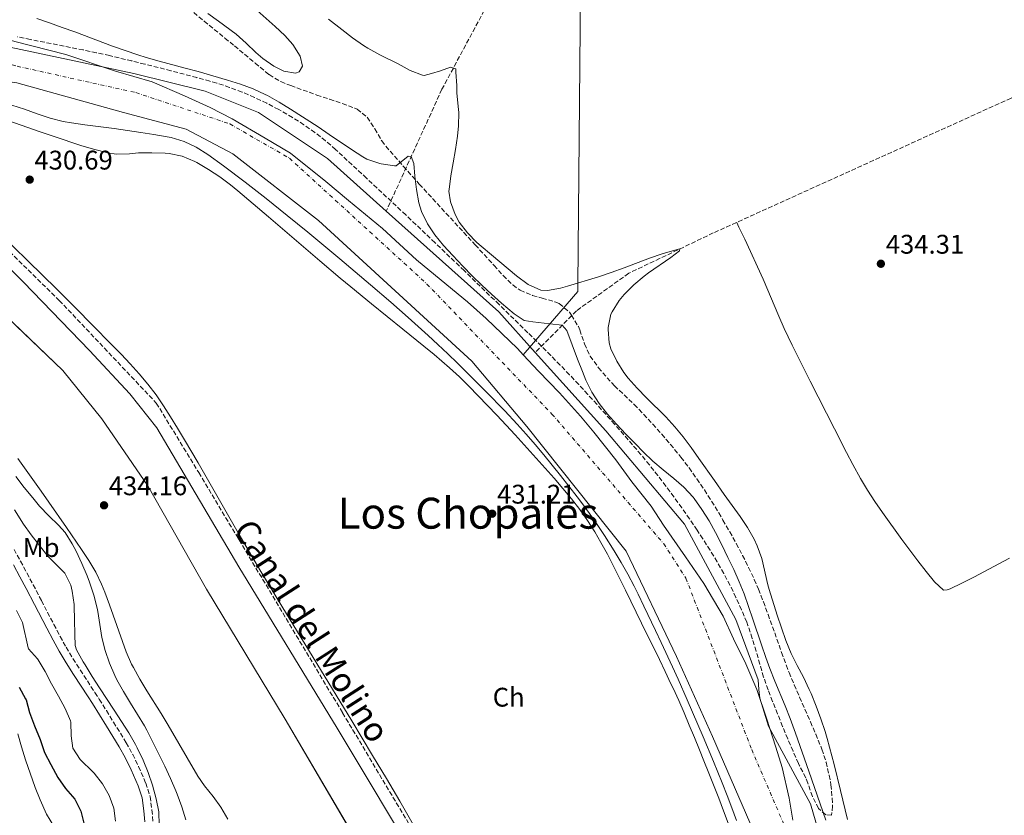
# Model space of a CAD drawing. Units: metres. Extents: x 634783 to 638240, y 4727432 to 4729812.
# Drawn here: x 637429 to 637795, y 4727856 to 4728152 of the extents above; entities that cross this region are included whole.
import ezdxf
from ezdxf.enums import TextEntityAlignment as Align

# ---------------------------------------------------------------- set-up
doc = ezdxf.new("R2010")
doc.units = ezdxf.units.M
doc.header["$MEASUREMENT"] = 0
doc.linetypes.add('DGN Style 3', pattern=[2.435891, 1.739922, -0.695969])
doc.linetypes.add('DGN Style 4', pattern=[2.785615, 1.391938, -0.695969, 0.00174, -0.695969])
for name, color, linetype, lineweight in [('Balsa-alberca', 142, 'Continuous', 0), ('Barranco lineal', 142, 'DGN Style 3', 13), ('Camino', 7, 'DGN Style 3', 0), ('Canal de obra', 4, 'Continuous', 13), ('Cauce permanente', 151, 'Continuous', 13), ('Cauce permanente (área)', 142, 'Continuous', 13), ('Cota de punto acotado terreno', 7, 'Continuous', 0), ('Curva de nivel directora', 30, 'Continuous', 30), ('Curva de nivel intermedia', 30, 'Continuous', 0), ('Eje cauce permanente (área)', 70, 'DGN Style 4', 0), ('Etiqueta de uso rústico', 92, 'Continuous', 0), ('Límite de Concejo', 7, 'Continuous', 0), ('Línea de cambio de uso (parcela vista)', 92, 'Continuous', 0), ('Margen derecho', 7, 'Continuous', 0), ('Punto acotado terreno (símbolo)', 7, 'Continuous', 0), ('Texto de Canal-acequia (área)', 4, 'Continuous', 0), ('Texto de Área (paraje) menor', 7, 'Continuous', 0), ('Zona arbolada', 92, 'DGN Style 3', 0)]:
    doc.layers.add(name, color=color, linetype=linetype, lineweight=lineweight)
doc.styles.add('Style-Arial', font='arial.ttf')

# ---------------------------------------------------------------- blocks, each defined once
blk = doc.blocks.new('5PATER')
at = {"layer": 'Balsa-alberca', "linetype": 'Continuous', "lineweight": 0}
h = blk.add_hatch(color=51, dxfattribs=at)
edge = h.paths.add_edge_path()
edge.add_ellipse((0, 0), major_axis=(-0.11, -0.111), ratio=0.999422, start_angle=0, end_angle=360)

msp = doc.modelspace()

# ---------------------------------------------------------------- linework, layer by layer
at = {"layer": 'Barranco lineal', "color": 142, "linetype": 'DGN Style 3', "lineweight": 13}
for points in [[(637916.87, 4728706.66, 435.26), (637913.99, 4728703.49, 435.26), (637877.56, 4728645.32, 435.78), (637827.39, 4728563.2, 435.52), (637775.94, 4728476.33, 434.91), (637725.35, 4728388.57, 433.95), (637670.36, 4728284.28, 433.43), (637620.94, 4728191.59, 432.65), (637585.58, 4728125.72, 431.34), (637564.87, 4728080.39, 428.95)], [(638111.8, 4728264.82, 438.04), (638018.23, 4728221.95, 435.78), (637909.58, 4728172.28, 433.95), (637797.25, 4728122.43, 433.52), (637686.52, 4728072.32, 432.73), (637655.06, 4728057.33, 431.26), (637635.62, 4728043.39, 430.82), (637620.31, 4728027.91, 428.98)]]:
    msp.add_polyline3d(points, dxfattribs=at)
at = {"layer": 'Camino', "color": 7, "linetype": 'DGN Style 3', "lineweight": 0}
for points in [[(637273.88, 4728178.54, 431.7), (637325.54, 4728147.79, 431.85), (637365.01, 4728122.97, 431.95), (637391.61, 4728097.73, 432.77), (637443.26, 4728047.26, 433), (637479.36, 4728009.09, 432.63), (637495.13, 4727983.28, 432.86), (637548.64, 4727893.93, 433.03), (637602.04, 4727804.57, 433.04), (637625.54, 4727748.87, 432.42), (637646.24, 4727706.35, 432.88)], [(637426.45, 4727954.7, 442.22), (637428.85, 4727950.31, 442.29), (637431.22, 4727945.91, 442.45), (637433.57, 4727941.5, 442.52), (637436.67, 4727935.63, 442.32), (637441.25, 4727926.75, 441.96), (637443.59, 4727922.34, 441.78), (637445.81, 4727918.35, 441.61), (637448.37, 4727914.06, 441.42), (637451.06, 4727909.84, 441.23), (637456.53, 4727901.49, 440.85), (637458.15, 4727898.96, 440.74), (637460.8, 4727894.73, 440.6), (637463.44, 4727890.49, 440.52), (637468.15, 4727882.81, 440.48), (637470.58, 4727878.45, 440.5), (637472.75, 4727873.96, 440.54), (637475.43, 4727867.81, 440.57), (637476.97, 4727863.05, 440.57), (637477.02, 4727862.82, 440.57), (637477.75, 4727857.86, 440.46), (637478.11, 4727853.52, 440.4)]]:
    msp.add_polyline3d(points, dxfattribs=at)
at = {"layer": 'Canal de obra', "color": 4, "linetype": 'Continuous', "lineweight": 13, "extrusion": (-0.000312648, -0.000266222, 1), "elevation": -1024.41, "flags": 128}
msp.add_lwpolyline([(637099.56, 4728663.68), (637065.8, 4728587.04), (637060, 4728576.32), (637058.64, 4728573.44), (637057.43, 4728570.48), (637056.37, 4728567.47), (637055.48, 4728564.41), (637054.74, 4728561.31), (637054.16, 4728558.17), (637053.75, 4728555.01), (637053.51, 4728551.82), (637053.43, 4728548.63), (637053.51, 4728545.45), (637056.06, 4728490.74), (637056.77, 4728472.46), (637059.54, 4728456.15), (637060.73, 4728455.96), (637061.84, 4728456.18), (637067.38, 4728429.61), (637076.72, 4728388.07), (637078.77, 4728382.02), (637080.92, 4728376.01), (637083.18, 4728370.04), (637085.55, 4728364.1), (637088.01, 4728358.21), (637090.59, 4728352.37), (637093.26, 4728346.57), (637096.04, 4728340.82), (637098.92, 4728335.12), (637101.9, 4728329.47), (637104.98, 4728323.88), (637106.78, 4728320.03), (637108.69, 4728316.24), (637110.72, 4728312.51), (637112.86, 4728308.85), (637115.11, 4728305.25), (637117.47, 4728301.72), (637119.94, 4728298.27), (637122.52, 4728294.89), (637125.19, 4728291.59), (637127.97, 4728288.38), (637130.84, 4728285.25), (637139.37, 4728275.34), (637159.87, 4728248.89), (637189.06, 4728221.57), (637230.16, 4728188.06), (637236.2, 4728183.27), (637241.25, 4728173.59), (637281.96, 4728149.61), (637331.81, 4728122.2), (637346.46, 4728112.57), (637371.78, 4728089.86), (637401.25, 4728062.55), (637444.74, 4728021.07), (637459.15, 4728003.17), (637476.35, 4727978.2), (637498.17, 4727939.8), (637527.35, 4727891.41), (637558.32, 4727838.73), (637587.39, 4727781.99), (637612.18, 4727728.26), (637624.83, 4727700.45), (637629.66, 4727692.38), (637635.4, 4727689.04), (637640.01, 4727687.57), (637642.98, 4727687.43)], dxfattribs=at)
at = {"layer": 'Canal de obra', "color": 4, "linetype": 'Continuous', "lineweight": 13, "elevation": 433.58, "flags": 128}
msp.add_lwpolyline([(637637.67, 4727703.33), (637633.86, 4727713.93), (637609.41, 4727773.5), (637578.4, 4727835.3), (637546.6, 4727888.25), (637510.04, 4727948.23), (637479.51, 4727999.88), (637469.47, 4728012.55), (637454.53, 4728028.57), (637430.02, 4728054), (637392.84, 4728091.24), (637388.33, 4728095.99), (637383.69, 4728100.62), (637378.92, 4728105.12), (637374.04, 4728109.49), (637369.05, 4728113.73), (637363.94, 4728117.84), (637358.73, 4728121.81), (637353.41, 4728125.63), (637347.99, 4728129.32), (637342.47, 4728132.86), (637336.86, 4728136.25), (637301.09, 4728155.56)], dxfattribs=at)
at = {"layer": 'Canal de obra', "color": 4, "linetype": 'Continuous', "lineweight": 13}
for points in [[(637392.84, 4728091.24, 433.58), (637430.02, 4728054, 433.58), (637454.53, 4728028.57, 433.58), (637469.47, 4728012.55, 433.58), (637479.51, 4727999.88, 433.58), (637510.04, 4727948.23, 433.58), (637546.6, 4727888.25, 433.58), (637578.4, 4727835.3, 433.58)], [(637558.22, 4727838.84, 433.58), (637527.25, 4727891.52, 433.58), (637498.07, 4727939.91, 433.58), (637476.25, 4727978.31, 433.58), (637459.05, 4728003.28, 433.58), (637444.64, 4728021.18, 433.58), (637401.15, 4728062.66, 433.58)]]:
    msp.add_polyline3d(points, dxfattribs=at)
at = {"layer": 'Cauce permanente', "color": 151, "linetype": 'Continuous', "lineweight": 13}
for points in [[(637418.95, 4728142.59, 429.12), (637470.97, 4728131.55, 429.12), (637497.54, 4728125.06, 429.12), (637517.32, 4728117.16, 429.04), (637542.99, 4728099.95, 428.95), (637564.87, 4728080.39, 428.95), (637606.77, 4728042.94, 428.95), (637620.31, 4728027.91, 428.98), (637646.6, 4727998.71, 429.04), (637675.75, 4727964.09, 429.04), (637694.96, 4727928.58, 429.04), (637703.16, 4727906.15, 429.04), (637703.42, 4727902.6, 429.04), (637703.87, 4727899.41, 429.04), (637707.06, 4727888.95, 429.04), (637722.72, 4727860.07, 429.04), (637726.64, 4727846.49, 429.04)], [(637700.16, 4727853.16, 429.47), (637686.23, 4727885.17, 429.47), (637672.79, 4727914.84, 429.47), (637654.08, 4727953.98, 429.47), (637617.21, 4728000.4, 429.47), (637596.67, 4728024.63, 429.47), (637539.7, 4728076.98, 429.47), (637507.82, 4728101.77, 429.47), (637490.46, 4728110.87, 429.47), (637467.16, 4728117.06, 429.47), (637427.51, 4728128.17, 429.47)]]:
    msp.add_polyline3d(points, dxfattribs=at)
at = {"layer": 'Cauce permanente (área)', "color": 142, "linetype": 'Continuous', "lineweight": 13, "extrusion": (0.009157, 0.010245, 0.999906), "elevation": 54705.53, "flags": 128}
msp.add_lwpolyline([(637534.21, 4727768.05), (637576.11, 4727730.6), (637589.65, 4727715.57)], dxfattribs=at)
at = {"layer": 'Cauce permanente (área)', "color": 142, "linetype": 'Continuous', "lineweight": 13}
for points in [[(637299.73, 4728198.16, 429.71), (637343.31, 4728174.84, 429.21), (637386.83, 4728153.32, 429.21), (637418.95, 4728142.59, 429.12), (637470.97, 4728131.55, 429.12), (637497.54, 4728125.06, 429.12), (637517.32, 4728117.16, 429.04), (637542.99, 4728099.95, 428.95), (637564.87, 4728080.39, 428.95)], [(637339.4, 4728158.51, 429.82), (637372.16, 4728144.74, 429.38), (637405.08, 4728131.37, 429.56), (637416.02, 4728129.7, 429.56), (637427.51, 4728128.17, 429.47), (637467.16, 4728117.06, 429.47), (637490.46, 4728110.87, 429.47), (637507.82, 4728101.77, 429.47), (637539.7, 4728076.98, 429.47), (637596.67, 4728024.63, 429.47), (637617.21, 4728000.4, 429.47), (637654.08, 4727953.98, 429.47), (637672.79, 4727914.84, 429.47), (637686.23, 4727885.17, 429.47), (637700.16, 4727853.16, 429.47), (637710.66, 4727822.09, 429.47), (637710.71, 4727807.21, 429.47), (637710.55, 4727791.35, 429.47), (637715.27, 4727763.59, 429.47), (637722.38, 4727725.79, 428.77), (637722.42, 4727716.96, 428.86), (637720.85, 4727714.99, 428.86), (637718.99, 4727712.95, 428.86), (637715.64, 4727714.32, 428.86)], [(637620.31, 4728027.91, 428.98), (637646.6, 4727998.71, 429.04), (637675.75, 4727964.09, 429.04), (637694.96, 4727928.58, 429.04), (637703.16, 4727906.15, 429.04), (637703.42, 4727902.6, 429.04), (637703.87, 4727899.41, 429.04), (637707.06, 4727888.95, 429.04), (637722.72, 4727860.07, 429.04), (637726.64, 4727846.49, 429.04), (637728.58, 4727824.05, 429.04), (637728.02, 4727807.84, 429.04), (637728.47, 4727793.52, 428.95), (637735.7, 4727764.95, 428.95), (637747.4, 4727712.94, 428.95), (637764.64, 4727652.58, 429.04)]]:
    msp.add_polyline3d(points, dxfattribs=at)
at = {"layer": 'Curva de nivel directora', "color": 30, "linetype": 'Continuous', "lineweight": 30, "elevation": 450, "flags": 128}
msp.add_lwpolyline([(637428.38, 4727903.51), (637430.76, 4727899.11), (637430.9, 4727898.8), (637432.25, 4727893.99), (637434.09, 4727889.08), (637436.14, 4727883.96), (637437.84, 4727879.2), (637440.09, 4727874.74), (637442.69, 4727869.87), (637445.64, 4727865.83), (637449.04, 4727861.79), (637451.28, 4727857.3), (637452.54, 4727852.46)], dxfattribs=at)
at = {"layer": 'Curva de nivel intermedia', "color": 30, "linetype": 'Continuous', "lineweight": 0, "flags": 128}
for points, elevation in [([(637434.88, 4728152), (637439.62, 4728150.42), (637444.34, 4728148.76), (637449.04, 4728147.05), (637463.11, 4728141.83), (637467.82, 4728140.15), (637472.55, 4728138.54), (637475.6, 4728137.55), (637480.4, 4728136.15), (637490.08, 4728133.65), (637494.92, 4728132.36), (637505.9, 4728129.18), (637510.67, 4728127.65), (637515.35, 4728125.88), (637519.9, 4728123.78), (637520.69, 4728123.37), (637525.06, 4728120.9), (637529.33, 4728118.29), (637539.52, 4728111.72), (637543.69, 4728108.98), (637551.94, 4728103.37), (637556.16, 4728100.64), (637557.7, 4728099.7), (637562.44, 4728098.13), (637563.01, 4728097.99), (637567.98, 4728097.33), (637568.59, 4728097.3), (637573.02, 4728100.93), (637574.15, 4728100.7), (637575.16, 4728098.13), (637575.48, 4728093.42), (637576.1, 4728088.47), (637577.02, 4728083.56), (637578.05, 4728080.28)], 430), ([(637695.19, 4727853.88), (637693.47, 4727858.57), (637691.69, 4727863.23), (637689.86, 4727867.88), (637686.6, 4727875.81), (637682.73, 4727885.03), (637678.79, 4727894.22), (637676.79, 4727898.8), (637673.42, 4727906.4), (637671.37, 4727910.96), (637667.19, 4727920.04), (637665.06, 4727924.56), (637660.74, 4727933.58), (637658.54, 4727938.08), (637657.07, 4727941.05), (637654.76, 4727945.48), (637652.29, 4727949.83), (637649.71, 4727954.12), (637646.09, 4727959.81), (637643.3, 4727963.95), (637640.43, 4727968.04), (637637.48, 4727972.08), (637635.88, 4727974.2), (637632.83, 4727978.18), (637629.74, 4727982.12), (637626.62, 4727986.03), (637623.45, 4727989.89), (637620.22, 4727993.7), (637616.94, 4727997.48), (637613.61, 4728001.2), (637608.96, 4728006.17), (637601.98, 4728013.37), (637594.91, 4728020.44), (637591.33, 4728023.93), (637587.73, 4728027.39), (637584.1, 4728030.82), (637580.44, 4728034.22), (637576.74, 4728037.59), (637573.02, 4728040.93), (637566.62, 4728046.55), (637559.03, 4728053.07), (637547.57, 4728062.73), (637535.78, 4728072.56), (637528.05, 4728078.87), (637520.26, 4728085.09), (637512.38, 4728091.2), (637504.36, 4728097.23), (637498.52, 4728101.5), (637494.24, 4728104.21), (637489.67, 4728106.35), (637484.87, 4728107.8), (637483.44, 4728108.08), (637478.5, 4728108.89), (637473.56, 4728109.65), (637463.67, 4728111.11), (637457.7, 4728111.9), (637452.74, 4728112.51), (637447.78, 4728113.21), (637444.69, 4728113.75), (637439.84, 4728114.97), (637435.11, 4728116.57), (637430.4, 4728118.29), (637425.65, 4728119.86)], 430), ([(637578.05, 4728080.28), (637580.24, 4728075.72), (637583.01, 4728071.57), (637586.19, 4728067.7), (637589.59, 4728063.95), (637593.34, 4728059.97), (637596.84, 4728056.41), (637600.4, 4728052.94), (637604.02, 4728049.55), (637607.74, 4728046.22), (637612.43, 4728042.2), (637616.2, 4728039.75), (637619.37, 4728039.26), (637625.73, 4728038.59), (637630.31, 4728038.03), (637632.07, 4728036.04), (637636.05, 4728025.43), (637637.85, 4728020.77), (637639.15, 4728017.57), (637641.38, 4728013.11), (637644.09, 4728008.94), (637647.18, 4728004.99), (637650.53, 4728001.22), (637654.03, 4727997.54), (637657.57, 4727993.91), (637660.44, 4727990.9), (637664.06, 4727987.44), (637667.92, 4727984.24), (637671.83, 4727981.09), (637675.58, 4727977.79), (637678.98, 4727974.12), (637679.39, 4727973.6), (637682.31, 4727969.51), (637684.96, 4727965.27), (637687.38, 4727960.9), (637689.64, 4727956.42), (637691.95, 4727951.68), (637694.1, 4727947.17), (637696.14, 4727942.61), (637697.94, 4727938.13), (637699.65, 4727933.43), (637701.27, 4727928.7), (637704.44, 4727919.21), (637706.08, 4727914.49), (637707.59, 4727910.39), (637709.42, 4727905.73), (637713.21, 4727896.48), (637715.08, 4727891.84), (637717.14, 4727886.34), (637722.09, 4727872.18), (637728.35, 4727853.95)], 430), ([(637505.94, 4727854.37), (637503.37, 4727858.79), (637500.46, 4727862.86), (637497.32, 4727866.76), (637494.81, 4727870.38), (637483.72, 4727889.38), (637481.13, 4727893.65), (637475.84, 4727902.14), (637473.27, 4727906.42), (637470.83, 4727910.8), (637470.18, 4727912.05), (637468.17, 4727916.63), (637461.92, 4727934.08), (637460.2, 4727938.77), (637459.04, 4727941.73), (637456.88, 4727946.24), (637454.3, 4727950.53), (637451.59, 4727954.59), (637445.93, 4727962.84), (637439.44, 4727972.2), (637436.56, 4727976.29), (637427.83, 4727988.48)], 435), ([(637480.41, 4727852.17), (637480.26, 4727857.06), (637479.35, 4727861.97), (637478, 4727867.01), (637476.32, 4727871.75), (637474.43, 4727876.37), (637472.27, 4727880.87), (637471.59, 4727882.15), (637469.1, 4727886.5), (637466.47, 4727890.75), (637463.75, 4727894.94), (637458.22, 4727903.25), (637455.49, 4727907.44), (637452.86, 4727911.71), (637452.16, 4727912.89), (637449.7, 4727917.29), (637449.24, 4727918.91), (637449.01, 4727923), (637448.94, 4727928.52), (637448.83, 4727933.52), (637448.78, 4727934.21), (637448.01, 4727939.19), (637447.63, 4727941.32), (637445.37, 4727945.78), (637444.98, 4727946.27), (637441.38, 4727949.77), (637439.04, 4727952.16), (637435.91, 4727956.07), (637432.85, 4727960.03), (637429.95, 4727964.1), (637426.57, 4727969.35)], 440), ([(637427.31, 4727931.95), (637429.54, 4727927.47), (637431.71, 4727918.11), (637431.83, 4727917.73), (637435.18, 4727913.96), (637435.42, 4727913.58), (637438.01, 4727909.3), (637440.39, 4727904.64), (637443, 4727900.16), (637445.47, 4727895.51), (637447.45, 4727890.91), (637447.55, 4727890.4), (637447.7, 4727885.4), (637448.37, 4727880.81), (637450.99, 4727876.55), (637451.62, 4727875.9), (637455.28, 4727872.5), (637456.23, 4727871.44), (637459.31, 4727867.49), (637461.77, 4727863.19), (637463.52, 4727858.48), (637464.13, 4727853.7)], 445), ([(637427.8, 4727886.11), (637429.2, 4727881.23), (637430.73, 4727876.46), (637434.31, 4727866.19), (637436.17, 4727861.55), (637438.58, 4727856.27), (637441.19, 4727851.83)], 455)]:
    msp.add_lwpolyline(points, dxfattribs=dict(at, elevation=elevation))
at = {"layer": 'Eje cauce permanente (área)', "color": 70, "linetype": 'DGN Style 4', "lineweight": 0}
msp.add_polyline3d([(637354.76, 4728159.84, 429.43), (637397.93, 4728142.28, 429.32), (637427.65, 4728134.31, 429.3), (637471.77, 4728124.49, 429.28), (637506.69, 4728112.88, 429.26), (637528.91, 4728100.08, 429.18), (637580.02, 4728053.34, 429.21), (637626.52, 4728004.99, 429.24), (637668.1, 4727956.76, 429.22), (637676.36, 4727943.96, 429.19), (637700.8, 4727880.26, 429.23), (637713.43, 4727850.95, 429.25), (637718.51, 4727820.88, 429.28), (637720.73, 4727787.24, 429.21), (637731.8, 4727723.11, 428.84), (637750.21, 4727657.02, 428.81), (637767.67, 4727606.72, 428.69), (637793.64, 4727568.16, 428.14), (637819.04, 4727545.83, 427.89), (637864.12, 4727513.09, 427.81), (637906.92, 4727493.25, 427.78)], dxfattribs=at)
at = {"layer": 'Límite de Concejo', "color": 7, "linetype": 'Continuous', "lineweight": 0}
for points in [[(637637.62, 4728216.82, 433.22), (637636.19, 4728052.85, 431.63), (637636.17, 4728050.57, 431.43), (637625.14, 4728037.78, 429.92), (637615.85, 4728026.99, 429.07)], [(637615.85, 4728026.99, 429.07), (637613.66, 4728029.34, 429.07), (637602.1, 4728040.57, 429.07), (637595.08, 4728046.7, 429.08), (637585.3, 4728054.81, 429.09), (637576.17, 4728062.31, 429.11), (637563.55, 4728073.94, 429.1), (637550.82, 4728084.43, 429.12), (637542.46, 4728091.42, 429.13), (637529.22, 4728102.03, 429.13), (637519.86, 4728107.62, 429.17), (637507.55, 4728114.75, 429.21), (637499.36, 4728119.02, 429.22), (637489.89, 4728123.34, 429.2), (637477.86, 4728128.51, 429.15), (637464.19, 4728132.52, 429.13), (637445.67, 4728138.62, 429.25), (637426.77, 4728143.45, 429.29), (637406.59, 4728149.53, 429.33), (637397.27, 4728151.82, 429.32)], [(637716.11, 4727853.95, 429.19), (637714.74, 4727862.15, 429.15), (637712.19, 4727873.62, 429.09), (637709.79, 4727881.14, 429.06), (637706.34, 4727891.88, 429.06), (637702.77, 4727902.61, 429.05), (637698.56, 4727912.15, 429.08), (637694.07, 4727921.42, 429.09), (637690.21, 4727929.85, 429.1), (637683.06, 4727942.06, 429.11), (637676.19, 4727951.86, 429.13), (637667.95, 4727963.72, 429.15), (637663.35, 4727970.72, 429.14), (637656.24, 4727979.76, 429.13), (637650.28, 4727987.93, 429.12), (637642.14, 4727998.3, 429.11), (637637.1, 4728004.24, 429.09), (637629.37, 4728012.89, 429.08), (637621.49, 4728020.91, 429.08), (637615.85, 4728026.99, 429.07)]]:
    msp.add_polyline3d(points, dxfattribs=at)
at = {"layer": 'Línea de cambio de uso (parcela vista)', "color": 92, "linetype": 'Continuous', "lineweight": 0}
for points in [[(637498.49, 4728153.97, 431.61), (637502.54, 4728151.04, 431.68), (637509.06, 4728146.17, 431.8), (637512.83, 4728142.91, 431.86), (637516.43, 4728139.44, 431.92), (637518.98, 4728137.18, 431.97), (637523.08, 4728134.39, 432.1), (637526.82, 4728132.48, 432.23), (637531.08, 4728131.7, 432.32), (637532.46, 4728132.27, 432.32), (637533.69, 4728134.37, 432.32), (637532.81, 4728138.05, 432.32), (637530.1, 4728142.34, 432.32), (637527.22, 4728145.7, 432.32), (637523.54, 4728149.11, 432.31), (637512.41, 4728159.15, 432.26)], [(637543.46, 4728151.82, 431.87), (637548.31, 4728147.93, 431.88), (637552.28, 4728144.89, 431.83), (637556.4, 4728142.05, 431.75), (637558.09, 4728141, 431.71), (637562.46, 4728138.59, 431.61), (637569.28, 4728135.23, 431.45), (637573.78, 4728132.77, 431.3), (637578.38, 4728130.98, 431.19), (637578.93, 4728130.9, 431.19), (637581.71, 4728131.56, 431.19), (637585.03, 4728132.57, 431.19), (637588.77, 4728133.94, 431.19), (637590.73, 4728133.34, 431.27), (637590.81, 4728132.15, 431.36), (637591.08, 4728127.15, 431.53), (637591.18, 4728124.37, 431.53), (637591.65, 4728119.39, 431.72), (637591.83, 4728117.14, 431.8), (637591.77, 4728112.15, 431.92), (637591.38, 4728108.31, 431.97), (637590.61, 4728103.36, 431.9), (637589.75, 4728098.44, 431.73), (637588.93, 4728093.51, 431.62), (637588.28, 4728088.5, 431.68), (637588.22, 4728087.82, 431.71), (637588.83, 4728083.94, 431.97), (637590.46, 4728079.21, 432.19), (637592.05, 4728076.39, 432.32), (637595.16, 4728072.4, 432.52), (637598.61, 4728068.83, 432.66), (637600.16, 4728067.45, 432.66), (637603.98, 4728064.22, 432.61), (637613.38, 4728056.42, 432.41), (637617.65, 4728053.13, 432.32), (637622.35, 4728051.03, 432.08), (637624.84, 4728050.93, 431.97), (637629.74, 4728051.84, 431.85), (637632.33, 4728052.55, 431.8), (637643.77, 4728056.03, 431.53), (637648.54, 4728057.6, 431.5), (637653.31, 4728059.34, 431.58), (637662.8, 4728062.9, 431.9), (637667.51, 4728064.52, 432.05), (637672.18, 4728065.91, 432.14), (637674.07, 4728066.39, 432.15), (637673.94, 4728065.62, 432.15), (637670.7, 4728063.15, 432.15), (637662.48, 4728057.45, 432.31), (637660.77, 4728056.21, 432.32), (637656.91, 4728053.03, 432.32), (637653.38, 4728049.48, 432.32), (637652.72, 4728048.74, 432.32), (637651.56, 4728047.2, 432.32), (637648.89, 4728043.02, 432.32), (637648.42, 4728042.08, 432.32), (637647.4, 4728037.16, 432.32), (637647.38, 4728036.37, 432.32), (637647.79, 4728031.42, 432.32), (637648.44, 4728029.28, 432.32)], [(637417.36, 4728116.47, 431.97), (637436.22, 4728109.93, 431.8), (637440.95, 4728108.34, 431.76), (637451.7, 4728104.74, 431.68), (637456.49, 4728103.29, 431.64), (637461.35, 4728102.13, 431.61), (637464.46, 4728101.6, 431.58), (637469.44, 4728101.76, 431.38), (637472.73, 4728102.05, 431.23), (637477.72, 4728102.09, 431.11), (637482.72, 4728101.94, 431), (637484.13, 4728101.84, 430.97), (637489.03, 4728100.86, 430.88), (637493.68, 4728098.88, 430.8), (637494.4, 4728098.49, 430.8), (637498.76, 4728095.87, 430.77), (637502.93, 4728093.13, 430.77), (637506.93, 4728090.19, 430.78), (637509.69, 4728087.96, 430.8), (637521.14, 4728078.26, 430.9), (637540.14, 4728062.02, 431.14), (637547.77, 4728055.56, 431.21), (637551.65, 4728052.32, 431.23), (637559.38, 4728045.98, 431.24), (637571.06, 4728036.58, 431.21), (637578.83, 4728030.28, 431.15), (637582.68, 4728027.09, 431.12), (637588.39, 4728022.24, 431.06), (637592.08, 4728018.87, 431), (637595.64, 4728015.36, 430.93), (637599.13, 4728011.77, 430.85), (637606.06, 4728004.53, 430.75), (637609.47, 4728000.88, 430.72), (637612.86, 4727997.21, 430.7), (637616.22, 4727993.5, 430.7), (637624, 4727984.88, 430.78), (637627.33, 4727981.12, 430.82), (637630.61, 4727977.32, 430.86), (637633.79, 4727973.44, 430.9), (637636.85, 4727969.48, 430.94), (637639.75, 4727965.42, 430.98)], [(637574.89, 4727852.38, 433.58), (637569.91, 4727861.06, 433.58), (637564.94, 4727869.51, 433.58), (637559.82, 4727878.1, 433.58), (637552.07, 4727890.94, 433.58), (637526.02, 4727933.62, 433.58), (637518.24, 4727946.44, 433.58), (637514.83, 4727952.15, 433.58), (637509.79, 4727960.78, 433.58), (637494.9, 4727986.8, 433.58), (637489.84, 4727995.43, 433.58), (637487.25, 4727999.71, 433.58), (637484.62, 4728003.98, 433.58), (637482.09, 4728008, 433.58), (637479.27, 4728012.13, 433.58), (637476.24, 4728016.1, 433.58), (637473.03, 4728019.94, 433.58), (637469.69, 4728023.66, 433.58), (637466.24, 4728027.3, 433.58), (637462.72, 4728030.88, 433.58), (637455.62, 4728037.98, 433.58), (637449.38, 4728044.31, 433.58), (637442.32, 4728051.39, 433.58), (637431.64, 4728061.9, 433.58), (637410.18, 4728082.84, 433.58)], [(637695.22, 4728076.26, 432.79), (637696.07, 4728074.53, 432.97), (637698.29, 4728069.97, 433.05), (637700.41, 4728065.44, 433.09), (637703, 4728059.73, 433.14), (637705.02, 4728055.16, 433.18), (637710.86, 4728041.34, 433.27), (637712.89, 4728036.77, 433.3), (637715.83, 4728030.6, 433.34), (637718.03, 4728026.11, 433.34), (637722.54, 4728017.18, 433.32), (637731.55, 4727999.55, 433.17), (637736.12, 4727990.66, 433.03), (637738.46, 4727986.24, 432.95), (637741.31, 4727980.99, 432.88), (637743.85, 4727976.68, 432.84), (637746.56, 4727972.48, 432.8), (637749.4, 4727968.37, 432.78), (637756.61, 4727958.37, 432.71), (637759.57, 4727954.34, 432.62), (637762.61, 4727950.39, 432.48), (637765.71, 4727946.47, 432.35), (637768.77, 4727942.66, 432.27), (637772.14, 4727939.5, 432.62), (637773.46, 4727939.59, 432.62), (637774.64, 4727940.02, 432.62), (637778.93, 4727942.09, 432.62), (637783.36, 4727944.4, 432.64), (637796.64, 4727951.37, 432.77)], [(637648.44, 4728029.28, 432.32), (637650.6, 4728024.66, 432.34), (637653.26, 4728020.49, 432.39), (637654.9, 4728018.38, 432.41), (637658.24, 4728014.59, 432.43), (637661.73, 4728010.99, 432.44), (637668.81, 4728003.93, 432.45), (637672.19, 4728000.28, 432.46), (637675.27, 4727996.51, 432.5), (637678.25, 4727992.5, 432.56), (637681.19, 4727988.46, 432.64), (637686.97, 4727980.31, 432.83), (637690.62, 4727975.07, 432.93), (637696.46, 4727966.92, 433.06), (637699.24, 4727962.77, 433.11), (637701.74, 4727958.43, 433.17), (637702.89, 4727956.03, 433.19), (637704.53, 4727951.29, 433.22), (637706.83, 4727941.55, 433.27), (637707.33, 4727939.81, 433.28), (637710.28, 4727930.25, 433.38), (637711.83, 4727925.5, 433.45), (637713.49, 4727920.78, 433.53), (637715.5, 4727916.02, 433.73), (637717.74, 4727911.56, 434.04), (637720.06, 4727907.13, 434.36), (637722.23, 4727902.63, 434.56), (637722.9, 4727901.05, 434.58), (637724.76, 4727896.41, 434.59), (637726.52, 4727891.72, 434.59), (637728.11, 4727886.98, 434.59), (637728.87, 4727884.36, 434.58), (637731.44, 4727874.69, 434.55), (637733.87, 4727865, 434.53), (637736.48, 4727854.21, 434.49)], [(637427.17, 4727981.75, 435.2), (637430.26, 4727977.7, 435.17), (637433.4, 4727973.81, 435.15), (637435.98, 4727970.73, 435.12), (637439.44, 4727967.13, 435.05), (637443.04, 4727963.66, 434.99), (637445.42, 4727960.97, 434.94), (637448.12, 4727956.76, 434.89), (637449.54, 4727954, 434.86), (637451.67, 4727949.47, 434.73), (637453.63, 4727944.88, 434.6), (637454.55, 4727942.44, 434.59), (637456.09, 4727937.68, 434.78), (637457.37, 4727932.86, 435.06), (637457.67, 4727931.56, 435.12), (637459.11, 4727921.98, 435.46), (637460.37, 4727917.14, 435.64), (637461.95, 4727912.4, 435.8), (637463.89, 4727907.77, 435.94), (637464.66, 4727906.19, 435.99), (637467.1, 4727901.8, 436.03), (637469.74, 4727897.56, 435.96), (637472.42, 4727893.34, 435.87), (637474.97, 4727889.05, 435.81), (637475.81, 4727887.49, 435.81), (637478.09, 4727883.04, 435.87), (637480.33, 4727878.57, 435.95), (637482.51, 4727874.07, 436.04), (637484.61, 4727869.53, 436.12), (637486.61, 4727864.94, 436.16), (637487.16, 4727863.63, 436.16), (637488.81, 4727858.91, 436.13), (637490.31, 4727854.13, 436.09)], [(637639.75, 4727965.42, 430.98), (637642.47, 4727961.22, 431.02), (637644.75, 4727957.28, 431.06), (637647.11, 4727952.85, 431.09), (637649.4, 4727948.41, 431.12), (637653.86, 4727939.46, 431.18), (637659.86, 4727927.21, 431.29), (637666.46, 4727913.75, 431.59), (637668.63, 4727909.25, 431.68), (637670.78, 4727904.73, 431.74), (637671.57, 4727903.08, 431.75), (637673.65, 4727898.54, 431.69), (637675.65, 4727893.96, 431.52), (637677.59, 4727889.36, 431.29), (637679.49, 4727884.74, 431.06), (637681.38, 4727880.11, 430.87), (637683.02, 4727876.1, 430.8), (637684.91, 4727871.47, 430.77), (637688.58, 4727862.19, 430.71), (637690.37, 4727857.54, 430.68), (637692.11, 4727852.86, 430.66)]]:
    msp.add_polyline3d(points, dxfattribs=at)
at = {"layer": 'Margen derecho', "color": 7, "linetype": 'Continuous', "lineweight": 0}
msp.add_polyline3d([(637426.22, 4727948.88, 442.29), (637428.58, 4727944.5, 442.45), (637430.93, 4727940.1, 442.52), (637434.02, 4727934.24, 442.32), (637438.6, 4727925.36, 441.96), (637440.97, 4727920.91, 441.78), (637443.22, 4727916.86, 441.61), (637445.83, 4727912.49, 441.42), (637448.55, 4727908.22, 441.23), (637454.03, 4727899.87, 440.85), (637455.62, 4727897.37, 440.74), (637458.27, 4727893.15, 440.6), (637460.9, 4727888.92, 440.52), (637465.57, 4727881.3, 440.48), (637467.93, 4727877.07, 440.5), (637470.04, 4727872.71, 440.54), (637472.63, 4727866.75, 440.57), (637474.08, 4727862.28, 440.57), (637474.78, 4727857.52, 440.46), (637475.12, 4727853.41, 440.4)], dxfattribs=at)
at = {"layer": 'Zona arbolada', "color": 92, "linetype": 'DGN Style 3', "lineweight": 0}
for points in [[(637493.26, 4728154.23, 439.68), (637497.14, 4728151.09, 439.54), (637504.89, 4728144.78, 439.17), (637508.46, 4728141.87, 439.04), (637516.14, 4728135.48, 438.8), (637521.39, 4728131.18, 438.69), (637525.67, 4728128.6, 438.67), (637529.37, 4728127.1, 438.69), (637539.08, 4728123.61, 438.78), (637543.8, 4728122.02, 438.92), (637548.54, 4728120.46, 439.12), (637553.23, 4728118.7, 439.28), (637554.02, 4728118.37, 439.3), (637557.84, 4728115.35, 439.36), (637560.6, 4728111.06, 439.42), (637563.21, 4728106.55, 439.46), (637564.69, 4728104.59, 439.47), (637571.28, 4728097.06, 439.53), (637574.6, 4728093.32, 439.55), (637577.18, 4728090.48, 439.56), (637597.97, 4728067.89, 439.52), (637605.02, 4728060.23, 439.47), (637608.36, 4728056.49, 439.42), (637611.93, 4728052.98, 439.35), (637614.66, 4728051.03, 439.3), (637619.3, 4728049.13, 439.18), (637622.83, 4728048.07, 439.12), (637627.63, 4728046.7, 439.12), (637629.25, 4728046.13, 439.12), (637633.01, 4728042.84, 439.12), (637633.76, 4728041.8, 439.12), (637636.34, 4728037.51, 439.12), (637636.88, 4728036.28, 439.12), (637638.45, 4728031.52, 439.12), (637638.62, 4728031.08, 439.12), (637640.75, 4728026.56, 439.12), (637643.82, 4728022.24, 439.19), (637645.43, 4728020.32, 439.21), (637648.76, 4728016.59, 439.21), (637649.8, 4728015.5, 439.21), (637657.12, 4728008.5, 439.21), (637660.6, 4728004.91, 439.2), (637664, 4728001.25, 439.16), (637667.33, 4727997.53, 439.12), (637670.58, 4727993.73, 439.08), (637674.46, 4727988.96, 439.04), (637677.51, 4727984.98, 439.02), (637680.42, 4727980.91, 438.99), (637683.22, 4727976.77, 438.98), (637685.91, 4727972.57, 438.96), (637688.52, 4727968.29, 438.95), (637690.12, 4727965.58, 438.95), (637692.63, 4727961.23, 438.95), (637695.07, 4727956.85, 438.95), (637697.42, 4727952.44, 438.95), (637699.66, 4727947.98, 438.95), (637701.77, 4727943.45, 438.95), (637703.3, 4727939.87, 438.95), (637705.14, 4727935.21, 438.95), (637706.89, 4727930.52, 438.95), (637711.93, 4727916.39, 438.95), (637713.66, 4727911.71, 438.95), (637714.74, 4727908.92, 438.95), (637716.63, 4727904.3, 438.95), (637718.6, 4727899.72, 438.93), (637722.65, 4727890.58, 438.9), (637724.63, 4727885.99, 438.88), (637726.91, 4727880.35, 438.86), (637728.47, 4727875.59, 438.86), (637729.61, 4727870.73, 438.86), (637730.27, 4727867.18, 438.86), (637730.74, 4727862.19, 438.82), (637730.86, 4727859.25, 438.78), (637730.48, 4727855.84, 438.6), (637728.39, 4727856.02, 438.6), (637725.65, 4727858.36, 438.6), (637723.39, 4727862.82, 438.6), (637721.69, 4727867.8, 438.6), (637720.92, 4727869.77, 438.6), (637718.63, 4727874.22, 438.6), (637718.21, 4727875.09, 438.6), (637716.19, 4727879.67, 438.6), (637714.22, 4727884.26, 438.6), (637712.29, 4727888.88, 438.6), (637710.41, 4727893.51, 438.6), (637708.57, 4727898.16, 438.6), (637706.89, 4727902.49, 438.6), (637705.24, 4727907.21, 438.62), (637703.81, 4727911.99, 438.65), (637702.45, 4727916.81, 438.69), (637701.03, 4727921.61, 438.73), (637699.42, 4727926.35, 438.77), (637698.93, 4727927.64, 438.78), (637697.01, 4727932.27, 438.79), (637694.95, 4727936.83, 438.79), (637692.74, 4727941.31, 438.78), (637690.4, 4727945.73, 438.77), (637687.93, 4727950.08, 438.76), (637685.34, 4727954.37, 438.76), (637682.64, 4727958.61, 438.76), (637680.5, 4727961.84, 438.78), (637677.66, 4727965.99, 438.82), (637674.79, 4727970.1, 438.88), (637671.87, 4727974.17, 438.96), (637668.91, 4727978.19, 439.05), (637665.88, 4727982.15, 439.13), (637662.79, 4727986.07, 439.21), (637659.61, 4727989.93, 439.27), (637656.46, 4727993.61, 439.3), (637649.86, 4728001.14, 439.33), (637643.2, 4728008.61, 439.35), (637639.84, 4728012.31, 439.36), (637636.46, 4728015.98, 439.37), (637633.04, 4728019.62, 439.38), (637629.58, 4728023.23, 439.38), (637626.07, 4728026.8, 439.38), (637617.56, 4728035.23, 439.38), (637606.84, 4728045.72, 439.38), (637593.84, 4728058.32, 439.39), (637583.02, 4728068.7, 439.4), (637572.14, 4728079.02, 439.42), (637557.54, 4728092.69, 439.44), (637546.07, 4728103.32, 439.47), (637542.3, 4728106.6, 439.49), (637538.37, 4728109.67, 439.51), (637534.28, 4728112.54, 439.53), (637530.05, 4728115.24, 439.55), (637524.88, 4728118.22, 439.56), (637520.41, 4728120.56, 439.56), (637515.88, 4728122.72, 439.56), (637511.28, 4728124.68, 439.56), (637506.61, 4728126.45, 439.56), (637501.86, 4728128.01, 439.56), (637499.3, 4728128.75, 439.56), (637494.47, 4728130.08, 439.56), (637484.8, 4728132.64, 439.56), (637475.11, 4728135.09, 439.56), (637470.26, 4728136.28, 439.56), (637461.98, 4728138.24, 439.56), (637457.1, 4728139.33, 439.56), (637452.21, 4728140.36, 439.57), (637432.59, 4728144.25, 439.62), (637427.7, 4728145.28, 439.63)], [(637493.26, 4728154.23, 439.68), (637497.14, 4728151.09, 439.54), (637504.89, 4728144.78, 439.17), (637508.46, 4728141.87, 439.04), (637516.14, 4728135.48, 438.8), (637521.39, 4728131.18, 438.69), (637525.67, 4728128.6, 438.67), (637529.37, 4728127.1, 438.69), (637539.08, 4728123.61, 438.78), (637543.8, 4728122.02, 438.92), (637548.54, 4728120.46, 439.12), (637553.23, 4728118.7, 439.28), (637554.02, 4728118.37, 439.3), (637557.84, 4728115.35, 439.36), (637560.6, 4728111.06, 439.42), (637563.21, 4728106.55, 439.46), (637564.69, 4728104.59, 439.47), (637571.28, 4728097.06, 439.53), (637574.6, 4728093.32, 439.55), (637577.18, 4728090.48, 439.56), (637597.97, 4728067.89, 439.52), (637605.02, 4728060.23, 439.47), (637608.36, 4728056.49, 439.42), (637611.93, 4728052.98, 439.35), (637614.66, 4728051.03, 439.3), (637619.3, 4728049.13, 439.18), (637622.83, 4728048.07, 439.12), (637627.63, 4728046.7, 439.12), (637629.25, 4728046.13, 439.12), (637633.01, 4728042.84, 439.12), (637633.76, 4728041.8, 439.12), (637636.34, 4728037.51, 439.12), (637636.88, 4728036.28, 439.12), (637638.45, 4728031.52, 439.12), (637638.62, 4728031.08, 439.12), (637640.75, 4728026.56, 439.12), (637643.82, 4728022.24, 439.19), (637645.43, 4728020.32, 439.21), (637648.76, 4728016.59, 439.21), (637649.8, 4728015.5, 439.21), (637657.12, 4728008.5, 439.21), (637660.6, 4728004.91, 439.2), (637664, 4728001.25, 439.16), (637667.33, 4727997.53, 439.12), (637670.58, 4727993.73, 439.08), (637674.46, 4727988.96, 439.04), (637677.51, 4727984.98, 439.02), (637680.42, 4727980.91, 438.99), (637683.22, 4727976.77, 438.98), (637685.91, 4727972.57, 438.96), (637688.52, 4727968.29, 438.95), (637690.12, 4727965.58, 438.95), (637692.63, 4727961.23, 438.95), (637695.07, 4727956.85, 438.95), (637697.42, 4727952.44, 438.95), (637699.66, 4727947.98, 438.95), (637701.77, 4727943.45, 438.95)], [(637701.77, 4727943.45, 438.95), (637703.3, 4727939.87, 438.95), (637705.14, 4727935.21, 438.95), (637706.89, 4727930.52, 438.95), (637711.93, 4727916.39, 438.95), (637713.66, 4727911.71, 438.95), (637714.74, 4727908.92, 438.95), (637716.63, 4727904.3, 438.95), (637718.6, 4727899.72, 438.93), (637722.65, 4727890.58, 438.9), (637724.63, 4727885.99, 438.88), (637726.91, 4727880.35, 438.86), (637728.47, 4727875.59, 438.86), (637729.61, 4727870.73, 438.86), (637730.27, 4727867.18, 438.86), (637730.74, 4727862.19, 438.82), (637730.86, 4727859.25, 438.78), (637730.48, 4727855.84, 438.6), (637728.39, 4727856.02, 438.6), (637725.65, 4727858.36, 438.6), (637723.39, 4727862.82, 438.6), (637721.69, 4727867.8, 438.6), (637720.92, 4727869.77, 438.6), (637718.63, 4727874.22, 438.6), (637718.21, 4727875.09, 438.6), (637716.19, 4727879.67, 438.6), (637714.22, 4727884.26, 438.6), (637712.29, 4727888.88, 438.6), (637710.41, 4727893.51, 438.6), (637708.57, 4727898.16, 438.6), (637706.89, 4727902.49, 438.6), (637705.24, 4727907.21, 438.62), (637703.81, 4727911.99, 438.65), (637702.45, 4727916.81, 438.69), (637701.03, 4727921.61, 438.73), (637699.42, 4727926.35, 438.77), (637698.93, 4727927.64, 438.78), (637697.01, 4727932.27, 438.79), (637694.95, 4727936.83, 438.79), (637692.74, 4727941.31, 438.78), (637690.4, 4727945.73, 438.77), (637687.93, 4727950.08, 438.76), (637685.34, 4727954.37, 438.76), (637682.64, 4727958.61, 438.76), (637680.5, 4727961.84, 438.78), (637677.66, 4727965.99, 438.82), (637674.79, 4727970.1, 438.88), (637671.87, 4727974.17, 438.96), (637668.91, 4727978.19, 439.05), (637665.88, 4727982.15, 439.13), (637662.79, 4727986.07, 439.21), (637659.61, 4727989.93, 439.27), (637656.46, 4727993.61, 439.3), (637649.86, 4728001.14, 439.33), (637643.2, 4728008.61, 439.35), (637639.84, 4728012.31, 439.36), (637636.46, 4728015.98, 439.37), (637633.04, 4728019.62, 439.38), (637629.58, 4728023.23, 439.38), (637626.07, 4728026.8, 439.38), (637617.56, 4728035.23, 439.38), (637606.84, 4728045.72, 439.38), (637593.84, 4728058.32, 439.39), (637583.02, 4728068.7, 439.4), (637572.14, 4728079.02, 439.42), (637557.54, 4728092.69, 439.44), (637546.07, 4728103.32, 439.47), (637542.3, 4728106.6, 439.49), (637538.37, 4728109.67, 439.51), (637534.28, 4728112.54, 439.53), (637530.05, 4728115.24, 439.55), (637524.88, 4728118.22, 439.56), (637520.41, 4728120.56, 439.56), (637515.88, 4728122.72, 439.56), (637511.28, 4728124.68, 439.56), (637506.61, 4728126.45, 439.56), (637501.86, 4728128.01, 439.56), (637499.3, 4728128.75, 439.56), (637494.47, 4728130.08, 439.56), (637484.8, 4728132.64, 439.56), (637475.11, 4728135.09, 439.56), (637470.26, 4728136.28, 439.56), (637461.98, 4728138.24, 439.56), (637457.1, 4728139.33, 439.56), (637452.21, 4728140.36, 439.57), (637432.59, 4728144.25, 439.62), (637427.7, 4728145.28, 439.63)]]:
    msp.add_polyline3d(points, dxfattribs=at)

# ---------------------------------------------------------------- block references
at = {"layer": 'Punto acotado terreno (símbolo)', "color": 7, "linetype": 'Continuous', "lineweight": 0, "xscale": 10, "yscale": 10, "zscale": 10}
for p in [(637432.28, 4728092.15, 430.68), (637748.84, 4728060.87, 434.31), (637459.93, 4727971.07, 434.16), (637604.27, 4727967.95, 431.21)]:
    msp.add_blockref('5PATER', p, dxfattribs=at)

# ---------------------------------------------------------------- texts
at = {"layer": 'Cota de punto acotado terreno', "color": 7, "linetype": 'Continuous', "lineweight": 0, "style": 'Style-Arial'}
for s, p in [('430.69', (637434.01, 4728095.9, 430.68)), ('434.31', (637750.67, 4728064.62, 434.31)), ('434.16', (637461.67, 4727974.82, 434.16)), ('431.21', (637606.1, 4727971.7, 431.21))]:
    msp.add_text(s, height=7, dxfattribs=at).set_placement(p)
at = {"layer": 'Etiqueta de uso rústico', "color": 92, "linetype": 'Continuous', "lineweight": 0, "style": 'Style-Arial'}
for s, p in [('Mb', (637436.54, 4727955.36, 440.27)), ('Ch', (637610.42, 4727899.73, 431.69))]:
    msp.add_text(s, height=7, dxfattribs=at).set_placement(p, align=Align.MIDDLE_CENTER)
at = {"layer": 'Texto de Canal-acequia (área)', "color": 4, "linetype": 'Continuous', "lineweight": 0, "style": 'Style-Arial'}
msp.add_text('Canal del Molino', height=9, rotation=302.736, dxfattribs=at).set_placement((637537.21, 4727924.36, 433.43), align=Align.MIDDLE_CENTER)
at = {"layer": 'Texto de Área (paraje) menor', "color": 7, "linetype": 'Continuous', "lineweight": 0, "style": 'Style-Arial'}
msp.add_text('Los Chopales', height=11.5, dxfattribs=at).set_placement((637595.28, 4727968.14, 431.78), align=Align.MIDDLE_CENTER)

doc.saveas('drawing.dxf')
